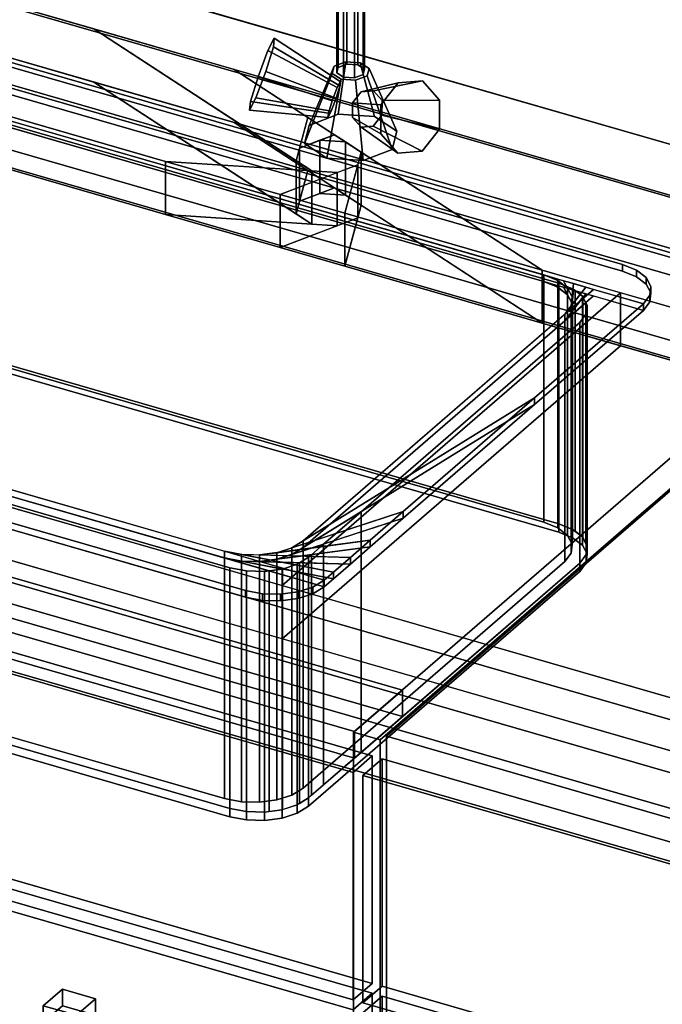
# Model space of a CAD drawing. Extents: x -1561 to 3499, y -2299 to 2343.
# Drawn here: x 612 to 947, y 58 to 572 of the extents above; entities that cross this region are included whole.
import ezdxf

# ---------------------------------------------------------------- set-up
doc = ezdxf.new("R2010")
doc.units = 0
doc.layers.add('layer0', color=7, linetype='CONTINUOUS')

# ---------------------------------------------------------------- blocks, each defined once
blk = doc.blocks.new('PF_OBJECT4')
at = {"layer": 'layer0'}
for p, q in [((551.77, 565.29), (1043.68, 423.29)), ((1043.68, 423.29), (551.77, 565.29)), ((1041.68, 421.56), (549.77, 563.56)), ((549.77, 563.56), (1041.68, 421.56))]:
    blk.add_line(p, q, dxfattribs=at)
blk = doc.blocks.new('PF_OBJECT5')
at = {"layer": 'layer0'}
for p, q in [((1041.68, 421.56), (549.77, 563.56)), ((549.77, 563.56), (1041.68, 421.56)), ((541.77, 556.63), (1033.68, 414.63)), ((1033.68, 414.63), (541.77, 556.63)), ((549.77, 520.26), (1041.68, 378.26)), ((1041.68, 378.26), (549.77, 520.26)), ((1033.68, 371.33), (541.77, 513.33)), ((541.77, 513.33), (1033.68, 371.33))]:
    blk.add_line(p, q, dxfattribs=at)
blk = doc.blocks.new('PF_OBJECT6')
at = {"layer": 'layer0'}
for p, q in [((1068.68, 444.94), (785.68, 199.86)), ((785.68, 199.86), (1068.68, 444.94)), ((799.53, 195.86), (1082.53, 440.94)), ((1082.53, 440.94), (799.53, 195.86)), ((811.18, 221.94), (319.27, 363.94)), ((319.27, 363.94), (811.18, 221.94)), ((319.27, 350.08), (811.18, 208.08)), ((811.18, 208.08), (319.27, 350.08)), ((294.27, 342.29), (786.18, 200.29)), ((786.18, 200.29), (294.27, 342.29)), ((786.18, 186.43), (294.27, 328.43)), ((294.27, 328.43), (786.18, 186.43)), ((786.18, 200.29), (811.18, 221.94)), ((811.18, 221.94), (786.18, 200.29)), ((811.18, 208.08), (811.18, 221.94)), ((811.18, 221.94), (811.18, 208.08)), ((811.18, 208.08), (786.18, 186.43)), ((786.18, 186.43), (811.18, 208.08)), ((785.68, 199.86), (799.53, 195.86)), ((785.68, -423.68), (785.68, 199.86)), ((799.53, 195.86), (785.68, 199.86)), ((785.68, 199.86), (785.68, -423.68)), ((786.18, 200.29), (786.18, 186.43)), ((786.18, 186.43), (786.18, 200.29)), ((799.53, 195.86), (799.53, -427.68)), ((799.53, -427.68), (799.53, 195.86))]:
    blk.add_line(p, q, dxfattribs=at)
blk = doc.blocks.new('PF_OBJECT8')
at = {"layer": 'layer0'}
for p, q in [((623.88, 57.19), (633.88, 65.85)), ((633.88, 65.85), (623.88, 57.19)), ((633.88, 57.19), (633.88, 65.85)), ((633.88, 65.85), (651.2, 60.85)), ((633.88, 65.85), (633.88, 57.19)), ((651.2, 60.85), (633.88, 65.85)), ((641.2, 52.19), (623.88, 57.19)), ((623.88, 57.19), (623.88, 48.53)), ((633.88, 57.19), (623.88, 48.53)), ((623.88, 48.53), (623.88, 57.19)), ((623.88, 57.19), (641.2, 52.19)), ((623.88, 48.53), (633.88, 57.19)), ((651.2, 52.19), (633.88, 57.19)), ((633.88, 57.19), (651.2, 52.19)), ((651.2, 60.85), (641.2, 52.19)), ((641.2, 52.19), (651.2, 60.85)), ((651.2, 60.85), (651.2, 52.19)), ((651.2, 52.19), (651.2, 60.85)), ((641.2, 43.53), (641.2, 52.19)), ((641.2, 43.53), (651.2, 52.19)), ((641.2, 52.19), (641.2, 43.53)), ((651.2, 52.19), (641.2, 43.53)), ((623.88, 48.53), (641.2, 43.53)), ((641.2, 43.53), (623.88, 48.53))]:
    blk.add_line(p, q, dxfattribs=at)
blk = doc.blocks.new('PF_OBJECT10')
at = {"layer": 'layer0'}
for p, q in [((281.01, 212.17), (795.43, 63.67)), ((795.43, 63.67), (281.01, 212.17)), ((785.43, 55.01), (271.01, 203.51)), ((271.01, 203.51), (785.43, 55.01)), ((795.43, 63.67), (785.43, 55.01)), ((785.43, 55.01), (795.43, 63.67)), ((795.43, 63.67), (795.43, -425.63)), ((795.43, -425.63), (795.43, 63.67))]:
    blk.add_line(p, q, dxfattribs=at)
blk = doc.blocks.new('PF_OBJECT11')
at = {"layer": 'layer0'}
for p, q in [((281.01, 336.01), (795.43, 187.51)), ((795.43, 187.51), (281.01, 336.01)), ((785.43, 178.85), (271.01, 327.35)), ((271.01, 327.35), (785.43, 178.85)), ((795.43, 68.87), (281.01, 217.37)), ((281.01, 217.37), (795.43, 68.87)), ((271.01, 208.71), (785.43, 60.21)), ((785.43, 60.21), (271.01, 208.71)), ((795.43, 187.51), (785.43, 178.85)), ((785.43, 178.85), (795.43, 187.51)), ((795.43, 187.51), (795.43, 68.87)), ((795.43, 68.87), (795.43, 187.51)), ((785.43, 60.21), (785.43, 178.85)), ((785.43, 178.85), (785.43, 60.21)), ((785.43, 60.21), (795.43, 68.87)), ((795.43, 68.87), (785.43, 60.21))]:
    blk.add_line(p, q, dxfattribs=at)
blk = doc.blocks.new('PF_SKETCH19')
at = {"layer": 'layer0'}
blk.add_line((941.03, 318.4), (893.87, 277.55), dxfattribs=at)
blk = doc.blocks.new('PF_SKETCH21')
at = {"layer": 'layer0'}
blk.add_line((846.7, 236.7), (799.53, 195.86), dxfattribs=at)
blk = doc.blocks.new('PF_OBJECT25')
at = {"layer": 'layer0'}
for p, q in [((790.63, 53.51), (800.63, 62.17)), ((800.63, 62.17), (790.63, 53.51)), ((800.63, -427.13), (800.63, 62.17)), ((800.63, 62.17), (1315.05, -86.33)), ((800.63, 62.17), (800.63, -427.13)), ((1315.05, -86.33), (800.63, 62.17))]:
    blk.add_line(p, q, dxfattribs=at)
blk = doc.blocks.new('PF_OBJECT26')
at = {"layer": 'layer0'}
for p, q in [((790.63, 177.35), (800.63, 186.01)), ((800.63, 186.01), (790.63, 177.35)), ((800.63, 67.37), (800.63, 186.01)), ((800.63, 186.01), (1315.05, 37.51)), ((800.63, 186.01), (800.63, 67.37)), ((1315.05, 37.51), (800.63, 186.01)), ((1305.05, 28.85), (790.63, 177.35)), ((790.63, 177.35), (790.63, 58.71)), ((790.63, 58.71), (790.63, 177.35)), ((790.63, 177.35), (1305.05, 28.85)), ((800.63, 67.37), (790.63, 58.71)), ((790.63, 58.71), (800.63, 67.37)), ((1315.05, -81.13), (800.63, 67.37)), ((800.63, 67.37), (1315.05, -81.13)), ((790.63, 58.71), (1305.05, -89.79)), ((1305.05, -89.79), (790.63, 58.71))]:
    blk.add_line(p, q, dxfattribs=at)
blk = doc.blocks.new('PF_SKETCH29')
at = {"layer": 'layer0'}
blk.add_line((941.03, 318.4), (893.87, 277.55), dxfattribs=at)
blk = doc.blocks.new('PF_SKETCH31')
at = {"layer": 'layer0'}
blk.add_line((846.7, 236.7), (799.53, 195.86), dxfattribs=at)
blk = doc.blocks.new('PF_OBJECT94')
at = {"layer": 'layer0'}
for p, q in [((554.26, 621.15), (2130.42, 166.15)), ((2130.42, 166.15), (554.26, 621.15)), ((531.26, 601.24), (2107.42, 146.24)), ((650.23, 566.89), (531.26, 601.24)), ((2130.42, 138.44), (554.26, 593.44)), ((554.26, 593.44), (2130.42, 138.44)), ((2107.42, 118.52), (531.26, 573.52)), ((531.26, 573.52), (650.23, 539.18)), ((763.97, 492.78), (650.23, 566.89)), ((650.23, 566.89), (755.82, 498.09)), ((723.41, 545.77), (650.23, 566.89)), ((480.76, 557.5), (687.55, 497.81)), ((723.41, 545.77), (884.08, 441.07)), ((1730.7, 254.99), (723.41, 545.77)), ((761.79, 520.76), (723.41, 545.77)), ((650.23, 539.18), (763.97, 465.06)), ((755.82, 470.38), (650.23, 539.18)), ((650.23, 539.18), (723.41, 518.05)), ((687.55, 470.09), (480.76, 529.79)), ((687.55, 497.81), (574.29, 530.5)), ((755.82, 498.09), (761.79, 520.76)), ((761.79, 520.76), (757.57, 504.73)), ((775.71, 511.69), (761.79, 520.76)), ((884.08, 413.36), (723.41, 518.05)), ((723.41, 518.05), (1730.7, 227.27)), ((723.41, 518.05), (761.79, 493.05)), ((757.57, 504.73), (775.71, 511.69)), ((768.19, 508.81), (757.57, 504.73)), ((775.71, 511.69), (768.19, 508.81)), ((768.19, 481.09), (768.19, 508.81)), ((781.47, 507.93), (768.19, 508.81)), ((768.19, 508.81), (768.19, 481.09)), ((768.19, 508.81), (781.47, 507.93)), ((781.47, 507.93), (775.71, 511.69)), ((757.57, 504.73), (755.82, 498.09)), ((757.57, 504.73), (757.57, 477.02)), ((757.57, 477.02), (757.57, 504.73)), ((789.63, 502.62), (781.47, 507.93)), ((781.47, 507.93), (781.47, 480.22)), ((781.47, 480.22), (781.47, 507.93)), ((574.29, 502.79), (687.55, 470.09)), ((789.63, 502.62), (781.24, 470.76)), ((787.88, 495.98), (789.63, 502.62)), ((789.63, 474.91), (789.63, 502.62)), ((789.63, 502.62), (789.63, 474.91)), ((884.08, 441.07), (789.63, 502.62)), ((687.55, 497.81), (687.55, 470.09)), ((747.52, 480.49), (687.55, 497.81)), ((687.55, 470.09), (687.55, 497.81)), ((777.25, 491.9), (687.55, 497.81)), ((687.55, 497.81), (747.52, 480.49)), ((687.55, 497.81), (763.97, 492.78)), ((787.88, 495.98), (747.52, 480.49)), ((755.82, 498.09), (755.82, 470.38)), ((755.82, 470.38), (755.82, 498.09)), ((755.82, 498.09), (763.97, 492.78)), ((777.25, 491.9), (787.88, 495.98)), ((781.24, 470.76), (787.88, 495.98)), ((787.88, 468.27), (787.88, 495.98)), ((787.88, 495.98), (787.88, 468.27)), ((747.52, 480.49), (777.25, 491.9)), ((761.79, 493.05), (755.82, 470.38)), ((757.57, 477.02), (761.79, 493.05)), ((761.79, 493.05), (775.71, 483.98)), ((763.97, 492.78), (763.97, 465.06)), ((763.97, 465.06), (763.97, 492.78)), ((763.97, 492.78), (777.25, 491.9)), ((777.25, 491.9), (777.25, 464.19)), ((777.25, 464.19), (777.25, 491.9)), ((775.71, 483.98), (757.57, 477.02)), ((768.19, 481.09), (775.71, 483.98)), ((775.71, 483.98), (781.47, 480.22)), ((747.52, 480.49), (747.52, 452.78)), ((781.24, 470.76), (747.52, 480.49)), ((747.52, 452.78), (747.52, 480.49)), ((747.52, 480.49), (781.24, 470.76)), ((757.57, 477.02), (768.19, 481.09)), ((781.47, 480.22), (768.19, 481.09)), ((768.19, 481.09), (781.47, 480.22)), ((781.47, 480.22), (789.63, 474.91)), ((755.82, 470.38), (757.57, 477.02)), ((781.24, 443.05), (789.63, 474.91)), ((789.63, 474.91), (787.88, 468.27)), ((789.63, 474.91), (884.08, 413.36)), ((687.55, 470.09), (777.25, 464.19)), ((747.52, 452.78), (687.55, 470.09)), ((763.97, 465.06), (687.55, 470.09)), ((687.55, 470.09), (747.52, 452.78)), ((747.52, 452.78), (787.88, 468.27)), ((763.97, 465.06), (755.82, 470.38)), ((787.88, 468.27), (777.25, 464.19)), ((781.24, 470.76), (781.24, 443.05)), ((884.08, 441.07), (781.24, 470.76)), ((781.24, 443.05), (781.24, 470.76)), ((781.24, 470.76), (884.08, 441.07)), ((787.88, 468.27), (781.24, 443.05)), ((777.25, 464.19), (747.52, 452.78)), ((777.25, 464.19), (763.97, 465.06)), ((781.24, 443.05), (747.52, 452.78)), ((747.52, 452.78), (781.24, 443.05)), ((884.08, 413.36), (781.24, 443.05)), ((781.24, 443.05), (884.08, 413.36)), ((884.08, 441.07), (884.08, 413.36)), ((925.03, 429.25), (884.08, 441.07)), ((884.08, 413.36), (884.08, 441.07)), ((884.08, 441.07), (1680.2, 211.25)), ((748.53, 276.4), (925.03, 429.25)), ((925.03, 429.25), (748.53, 276.4)), ((925.03, 401.54), (925.03, 429.25)), ((925.03, 429.25), (925.03, 401.54)), ((1680.2, 211.25), (925.03, 429.25)), ((1680.2, 183.54), (884.08, 413.36)), ((884.08, 413.36), (925.03, 401.54)), ((1503.7, 58.4), (304.26, 404.65)), ((748.53, 248.69), (925.03, 401.54)), ((925.03, 401.54), (748.53, 248.69)), ((925.03, 401.54), (1680.2, 183.54)), ((1870.42, -59.01), (294.26, 395.99)), ((294.26, 395.99), (1493.7, 49.74)), ((304.26, 376.94), (1503.7, 30.69)), ((397.79, 377.65), (748.53, 276.4)), ((294.26, 368.28), (1870.42, -86.72)), ((1493.7, 22.03), (294.26, 368.28)), ((1830.42, -93.65), (254.26, 361.35)), ((254.26, 361.35), (1830.42, -93.65)), ((748.53, 248.69), (397.79, 349.94)), ((254.26, 333.63), (1830.42, -121.37)), ((1830.42, -121.37), (254.26, 333.63)), ((748.53, 276.4), (748.53, 248.69)), ((748.53, 248.69), (748.53, 276.4)), ((748.53, 276.4), (1503.7, 58.4)), ((1503.7, 30.69), (748.53, 248.69))]:
    blk.add_line(p, q, dxfattribs=at)
blk = doc.blocks.new('PF_OBJECT95')
at = {"layer": 'layer0'}
for p, q in [((592.51, 540.25), (925.93, 444)), ((925.93, 444), (592.51, 540.25)), ((551.53, 534.76), (936.91, 423.51)), ((592.51, 536.79), (925.93, 440.54)), ((925.93, 440.54), (592.51, 536.79)), ((936.91, 420.05), (551.53, 531.3)), ((884.95, 438.51), (603.5, 519.76)), ((603.5, 516.3), (884.95, 435.05)), ((925.93, 444), (925.93, 440.54)), ((925.93, 440.54), (925.93, 444)), ((925.93, 444), (933.23, 441.05)), ((933.23, 441.05), (925.93, 444)), ((884.95, 435.05), (884.95, 438.51)), ((892.25, 435.56), (884.95, 438.51)), ((884.95, 438.51), (884.95, 435.05)), ((884.95, 438.51), (892.25, 435.56)), ((890.49, 436.91), (884.95, 438.51)), ((890.49, 436.91), (897.36, 431.62)), ((895.26, 435.54), (890.49, 436.91)), ((892.25, 435.56), (890.49, 436.91)), ((925.93, 440.54), (933.23, 437.58)), ((933.23, 437.58), (925.93, 440.54)), ((933.23, 437.58), (933.23, 441.05)), ((933.23, 441.05), (938.34, 437.11)), ((933.23, 441.05), (933.23, 437.58)), ((938.34, 437.11), (933.23, 441.05)), ((933.23, 437.58), (938.34, 433.65)), ((938.34, 433.65), (933.23, 437.58)), ((938.34, 433.65), (938.34, 437.11)), ((938.34, 437.11), (940.77, 432.58)), ((938.34, 437.11), (938.34, 433.65)), ((940.77, 432.58), (938.34, 437.11)), ((892.25, 432.09), (884.95, 435.05)), ((884.95, 435.05), (890.49, 433.45)), ((884.95, 435.05), (892.25, 432.09)), ((897.36, 428.16), (890.49, 433.45)), ((890.49, 433.45), (895.26, 432.07)), ((890.49, 433.45), (892.25, 432.09)), ((897.36, 431.62), (892.25, 435.56)), ((892.25, 435.56), (892.25, 432.09)), ((892.25, 432.09), (892.25, 435.56)), ((892.25, 432.09), (897.36, 428.16)), ((895.26, 435.54), (899.79, 427.09)), ((900.52, 434.02), (895.26, 435.54)), ((897.36, 431.62), (895.26, 435.54)), ((899.79, 423.62), (895.26, 432.07)), ((895.26, 432.07), (900.52, 430.55)), ((895.26, 432.07), (897.36, 428.16)), ((906.82, 432.2), (895.93, 418.02)), ((899.79, 427.09), (897.36, 431.62)), ((897.36, 431.62), (897.36, 428.16)), ((897.36, 428.16), (897.36, 431.62)), ((900.52, 434.02), (899.3, 422.4)), ((899.3, 422.4), (906.82, 432.2)), ((899.79, 427.09), (900.52, 434.02)), ((906.82, 432.2), (900.52, 434.02)), ((910.93, 431.01), (906.82, 432.2)), ((938.34, 433.65), (940.77, 429.11)), ((940.77, 429.11), (938.34, 433.65)), ((940.77, 432.58), (940.28, 427.89)), ((940.28, 427.89), (940.77, 432.58)), ((940.77, 429.11), (940.77, 432.58)), ((940.77, 432.58), (940.77, 429.11)), ((910.93, 431.01), (759.43, 299.81)), ((759.43, 296.34), (910.93, 427.55)), ((895.93, 418.02), (910.93, 431.01)), ((895.93, 414.56), (906.82, 428.73)), ((910.93, 427.55), (895.93, 414.56)), ((897.36, 428.16), (899.79, 423.62)), ((899.3, 418.94), (900.52, 430.55)), ((906.82, 428.73), (899.3, 418.94)), ((899.3, 422.4), (899.79, 427.09)), ((900.52, 430.55), (899.79, 423.62)), ((899.79, 427.09), (899.79, 423.62)), ((899.79, 423.62), (899.79, 427.09)), ((900.52, 430.55), (906.82, 428.73)), ((906.82, 428.73), (910.93, 427.55)), ((936.91, 423.51), (910.93, 431.01)), ((910.93, 427.55), (936.91, 420.05)), ((940.28, 427.89), (936.91, 423.51)), ((936.91, 423.51), (940.28, 427.89)), ((940.77, 429.11), (940.28, 424.43)), ((940.28, 424.43), (940.77, 429.11)), ((940.28, 424.43), (940.28, 427.89)), ((940.28, 427.89), (940.28, 424.43)), ((936.91, 423.51), (880.12, 374.33)), ((880.12, 374.33), (936.91, 423.51)), ((895.93, 418.02), (899.3, 422.4)), ((899.79, 423.62), (899.3, 418.94)), ((899.3, 422.4), (899.3, 418.94)), ((899.3, 418.94), (899.3, 422.4)), ((940.28, 424.43), (936.91, 420.05)), ((936.91, 420.05), (940.28, 424.43)), ((936.91, 420.05), (936.91, 423.51)), ((936.91, 423.51), (936.91, 420.05)), ((936.91, 423.51), (936.91, 423.51)), ((759.43, 299.81), (895.93, 418.02)), ((936.91, 420.05), (880.12, 370.86)), ((880.12, 370.86), (936.91, 420.05)), ((899.3, 418.94), (895.93, 414.56)), ((895.93, 418.02), (895.93, 414.56)), ((895.93, 414.56), (895.93, 418.02)), ((936.91, 420.05), (936.91, 420.05)), ((895.93, 414.56), (759.43, 296.34)), ((437, 375.57), (718.45, 294.32)), ((770.41, 279.32), (437, 375.57)), ((437, 372.1), (770.41, 275.85)), ((718.45, 290.85), (437, 372.1)), ((880.12, 374.33), (753.53, 296.16)), ((753.53, 292.7), (880.12, 370.86)), ((759.43, 299.81), (880.12, 374.33)), ((880.12, 370.86), (759.43, 296.34)), ((880.12, 374.33), (811.66, 315.04)), ((811.66, 315.04), (880.12, 374.33)), ((880.12, 370.86), (811.66, 311.57)), ((811.66, 311.57), (880.12, 370.86)), ((880.12, 370.86), (880.12, 374.33)), ((880.12, 374.33), (880.12, 370.86)), ((729.43, 273.83), (586.03, 315.22)), ((586.03, 315.22), (729.43, 273.83)), ((811.66, 315.04), (745.66, 293.6)), ((753.53, 296.16), (811.66, 315.04)), ((811.66, 315.04), (794.46, 300.14)), ((794.46, 300.14), (811.66, 315.04)), ((811.66, 311.57), (811.66, 315.04)), ((811.66, 315.04), (811.66, 311.57)), ((729.43, 270.36), (586.03, 311.76)), ((586.03, 311.76), (729.43, 270.36)), ((745.66, 290.14), (811.66, 311.57)), ((811.66, 311.57), (753.53, 292.7)), ((811.66, 311.57), (794.46, 296.68)), ((794.46, 296.68), (811.66, 311.57)), ((794.46, 300.14), (736.59, 292.39)), ((745.66, 293.6), (794.46, 300.14)), ((753.53, 296.16), (759.43, 299.81)), ((759.43, 299.81), (759.43, 296.34)), ((759.43, 296.34), (759.43, 299.81)), ((794.46, 300.14), (784.07, 291.15)), ((784.07, 291.15), (794.46, 300.14)), ((794.46, 296.68), (794.46, 300.14)), ((794.46, 300.14), (794.46, 296.68)), ((718.45, 294.32), (718.45, 290.85)), ((718.45, 290.85), (718.45, 294.32)), ((718.45, 294.32), (727.22, 292.64)), ((775.17, 283.43), (718.45, 294.32)), ((718.45, 294.32), (770.41, 279.32)), ((736.59, 288.93), (794.46, 296.68)), ((736.59, 292.39), (745.66, 293.6)), ((794.46, 296.68), (745.66, 290.14)), ((745.66, 293.6), (753.53, 296.16)), ((745.66, 293.6), (745.66, 290.14)), ((745.66, 290.14), (745.66, 293.6)), ((759.43, 296.34), (753.53, 292.7)), ((753.53, 296.16), (753.53, 292.7)), ((753.53, 292.7), (753.53, 296.16)), ((794.46, 296.68), (784.07, 287.68)), ((784.07, 287.68), (794.46, 296.68)), ((770.41, 275.85), (718.45, 290.85)), ((718.45, 290.85), (775.17, 279.97)), ((727.22, 289.17), (718.45, 290.85)), ((727.22, 292.64), (727.22, 289.17)), ((727.22, 289.17), (727.22, 292.64)), ((727.22, 292.64), (736.59, 292.39)), ((784.07, 291.15), (727.22, 292.64)), ((727.22, 292.64), (775.17, 283.43)), ((775.17, 279.97), (727.22, 289.17)), ((727.22, 289.17), (784.07, 287.68)), ((736.59, 288.93), (727.22, 289.17)), ((736.59, 292.39), (736.59, 288.93)), ((736.59, 288.93), (736.59, 292.39)), ((736.59, 292.39), (784.07, 291.15)), ((745.66, 290.14), (736.59, 288.93)), ((784.07, 287.68), (736.59, 288.93)), ((753.53, 292.7), (745.66, 290.14)), ((784.07, 291.15), (775.17, 283.43)), ((775.17, 283.43), (784.07, 291.15)), ((784.07, 287.68), (784.07, 291.15)), ((784.07, 291.15), (784.07, 287.68)), ((775.17, 283.43), (770.41, 279.32)), ((770.41, 279.32), (775.17, 283.43)), ((784.07, 287.68), (775.17, 279.97)), ((775.17, 279.97), (784.07, 287.68)), ((775.17, 279.97), (775.17, 283.43)), ((775.17, 283.43), (775.17, 279.97)), ((770.41, 279.32), (764.51, 275.67)), ((764.51, 275.67), (770.41, 279.32)), ((775.17, 279.97), (770.41, 275.85)), ((770.41, 275.85), (775.17, 279.97)), ((770.41, 275.85), (770.41, 279.32)), ((770.41, 279.32), (770.41, 275.85)), ((770.41, 279.32), (770.41, 279.32)), ((729.43, 270.36), (729.43, 273.83)), ((729.43, 273.83), (729.43, 270.36)), ((738.2, 272.15), (729.43, 273.83)), ((729.43, 273.83), (738.2, 272.15)), ((756.64, 273.11), (747.57, 271.9)), ((747.57, 271.9), (756.64, 273.11)), ((764.51, 275.67), (756.64, 273.11)), ((756.64, 273.11), (764.51, 275.67)), ((756.64, 269.65), (756.64, 273.11)), ((756.64, 273.11), (756.64, 269.65)), ((770.41, 275.85), (764.51, 272.21)), ((764.51, 272.21), (770.41, 275.85)), ((764.51, 272.21), (764.51, 275.67)), ((764.51, 275.67), (764.51, 272.21)), ((770.41, 275.85), (770.41, 275.85)), ((738.2, 268.68), (729.43, 270.36)), ((729.43, 270.36), (738.2, 268.68)), ((738.2, 268.68), (738.2, 272.15)), ((738.2, 272.15), (738.2, 268.68)), ((747.57, 271.9), (738.2, 272.15)), ((738.2, 272.15), (747.57, 271.9)), ((747.57, 268.44), (738.2, 268.68)), ((738.2, 268.68), (747.57, 268.44)), ((747.57, 268.44), (747.57, 271.9)), ((747.57, 271.9), (747.57, 268.44)), ((756.64, 269.65), (747.57, 268.44)), ((747.57, 268.44), (756.64, 269.65)), ((764.51, 272.21), (756.64, 269.65)), ((756.64, 269.65), (764.51, 272.21))]:
    blk.add_line(p, q, dxfattribs=at)
blk = doc.blocks.new('PF_OBJECT96')
at = {"layer": 'layer0'}
for p, q in [((591.55, 519.75), (901.23, 430.35)), ((602.58, 518), (892.7, 434.25)), ((892.7, 434.25), (602.58, 518)), ((884.95, 435.05), (603.5, 516.3)), ((884.95, 309.47), (884.95, 435.05)), ((892.25, 432.09), (884.95, 435.05)), ((884.95, 435.05), (884.95, 309.47)), ((884.95, 435.05), (892.25, 432.09)), ((890.49, 433.45), (884.95, 435.05)), ((890.49, 433.45), (897.36, 428.16)), ((895.26, 432.07), (890.49, 433.45)), ((892.25, 432.09), (890.49, 433.45)), ((897.36, 428.16), (892.25, 432.09)), ((892.25, 432.09), (892.25, 306.52)), ((892.25, 306.52), (892.25, 432.09)), ((892.7, 434.25), (892.7, 308.68)), ((892.7, 308.68), (892.7, 434.25)), ((892.7, 434.25), (899.99, 431.3)), ((899.99, 431.3), (892.7, 434.25)), ((895.26, 432.07), (899.79, 423.62)), ((900.52, 430.55), (895.26, 432.07)), ((897.36, 428.16), (895.26, 432.07)), ((905.38, 426.86), (895.93, 414.56)), ((899.79, 423.62), (897.36, 428.16)), ((897.36, 428.16), (897.36, 302.58)), ((897.36, 302.58), (897.36, 428.16)), ((900.52, 430.55), (899.3, 418.94)), ((899.3, 418.94), (905.38, 426.86)), ((899.79, 423.62), (900.52, 430.55)), ((899.99, 305.73), (899.99, 431.3)), ((899.99, 431.3), (901.23, 430.35)), ((899.99, 431.3), (899.99, 305.73)), ((901.23, 430.35), (899.99, 431.3)), ((901.23, 430.35), (900.52, 430.55)), ((901.23, 430.35), (901.23, 304.77)), ((901.23, 304.77), (901.23, 430.35)), ((901.23, 430.35), (905.1, 427.37)), ((905.1, 427.37), (901.23, 430.35)), ((905.1, 301.79), (905.1, 427.37)), ((905.1, 427.37), (905.38, 426.86)), ((905.1, 427.37), (905.1, 301.79)), ((905.38, 426.86), (905.1, 427.37)), ((905.38, 301.28), (905.38, 426.86)), ((905.38, 426.86), (906.89, 424.04)), ((905.38, 426.86), (905.38, 301.28)), ((906.89, 424.04), (905.38, 426.86)), ((906.89, 424.04), (759.43, 296.34)), ((895.93, 414.56), (906.89, 424.04)), ((899.3, 418.94), (899.79, 423.62)), ((899.79, 423.62), (899.79, 298.05)), ((899.79, 298.05), (899.79, 423.62)), ((906.89, 298.47), (906.89, 424.04)), ((906.89, 424.04), (907.53, 422.83)), ((906.89, 424.04), (906.89, 298.47)), ((907.53, 422.83), (906.89, 424.04)), ((907.53, 422.83), (907.04, 418.15)), ((907.04, 418.15), (907.53, 422.83)), ((907.53, 297.26), (907.53, 422.83)), ((907.53, 422.83), (907.53, 297.26)), ((895.93, 414.56), (899.3, 418.94)), ((899.3, 418.94), (899.3, 293.36)), ((899.3, 293.36), (899.3, 418.94)), ((907.04, 418.15), (903.68, 413.76)), ((903.68, 413.76), (907.04, 418.15)), ((907.04, 292.57), (907.04, 418.15)), ((907.04, 418.15), (907.04, 292.57)), ((759.43, 296.34), (895.93, 414.56)), ((903.68, 413.76), (789.61, 314.97)), ((789.61, 314.97), (903.68, 413.76)), ((895.93, 414.56), (895.93, 288.98)), ((895.93, 288.98), (895.93, 414.56)), ((903.68, 288.19), (903.68, 413.76)), ((903.68, 413.76), (903.68, 288.19)), ((602.58, 392.43), (892.7, 308.68)), ((892.7, 308.68), (602.58, 392.43)), ((884.95, 309.47), (603.5, 390.72)), ((603.5, 390.72), (884.95, 309.47)), ((602.58, 388.1), (892.7, 304.35)), ((892.7, 304.35), (602.58, 388.1)), ((437, 372.1), (718.45, 290.85)), ((741.75, 284.13), (437, 372.1)), ((721.2, 285.73), (474.25, 357.02)), ((474.25, 357.02), (721.2, 285.73)), ((789.61, 314.97), (753.53, 292.7)), ((759.43, 296.34), (789.61, 314.97)), ((789.61, 314.97), (770.09, 298.08)), ((770.09, 298.08), (789.61, 314.97)), ((789.61, 189.4), (789.61, 314.97)), ((789.61, 314.97), (789.61, 189.4)), ((892.25, 306.52), (884.95, 309.47)), ((884.95, 309.47), (892.25, 306.52)), ((892.7, 308.68), (892.7, 304.35)), ((892.7, 308.68), (899.99, 305.73)), ((892.7, 304.35), (892.7, 308.68)), ((899.99, 305.73), (892.7, 308.68)), ((897.36, 302.58), (892.25, 306.52)), ((892.25, 306.52), (897.36, 302.58)), ((892.7, 304.35), (899.99, 301.4)), ((899.99, 301.4), (892.7, 304.35)), ((899.99, 305.73), (905.1, 301.79)), ((899.99, 301.4), (899.99, 305.73)), ((901.23, 304.77), (899.99, 305.73)), ((899.99, 305.73), (899.99, 301.4)), ((905.1, 301.79), (901.23, 304.77)), ((770.09, 298.08), (745.66, 290.14)), ((753.53, 292.7), (770.09, 298.08)), ((770.09, 298.08), (763.73, 292.56)), ((763.73, 292.56), (770.09, 298.08)), ((770.09, 172.5), (770.09, 298.08)), ((770.09, 298.08), (770.09, 172.5)), ((899.79, 298.05), (897.36, 302.58)), ((897.36, 302.58), (899.79, 298.05)), ((899.3, 293.36), (899.79, 298.05)), ((899.79, 298.05), (899.3, 293.36)), ((899.99, 301.4), (905.1, 297.46)), ((905.1, 297.46), (899.99, 301.4)), ((905.1, 301.79), (907.53, 297.26)), ((905.1, 297.46), (905.1, 301.79)), ((905.38, 301.28), (905.1, 301.79)), ((905.1, 301.79), (905.1, 297.46)), ((906.89, 298.47), (905.38, 301.28)), ((907.53, 297.26), (906.89, 298.47)), ((753.53, 292.7), (759.43, 296.34)), ((759.43, 296.34), (759.43, 170.77)), ((759.43, 170.77), (759.43, 296.34)), ((895.93, 288.98), (899.3, 293.36)), ((899.3, 293.36), (895.93, 288.98)), ((905.1, 297.46), (907.53, 292.93)), ((907.53, 292.93), (905.1, 297.46)), ((907.53, 297.26), (907.04, 292.57)), ((907.04, 292.57), (907.53, 297.26)), ((907.53, 292.93), (907.04, 288.24)), ((907.04, 288.24), (907.53, 292.93)), ((907.53, 292.93), (907.53, 297.26)), ((907.53, 297.26), (907.53, 292.93)), ((718.45, 290.85), (718.45, 165.28)), ((718.45, 165.28), (718.45, 290.85)), ((718.45, 290.85), (727.22, 289.17)), ((748.57, 285.07), (718.45, 290.85)), ((718.45, 290.85), (741.75, 284.13)), ((727.22, 289.17), (727.22, 163.6)), ((727.22, 163.6), (727.22, 289.17)), ((727.22, 289.17), (736.59, 288.93)), ((757.57, 288.38), (727.22, 289.17)), ((727.22, 289.17), (748.57, 285.07)), ((763.73, 292.56), (736.59, 288.93)), ((736.59, 288.93), (745.66, 290.14)), ((736.59, 288.93), (736.59, 163.35)), ((736.59, 163.35), (736.59, 288.93)), ((736.59, 288.93), (757.57, 288.38)), ((745.66, 290.14), (753.53, 292.7)), ((745.66, 290.14), (763.73, 292.56)), ((745.66, 290.14), (745.66, 164.57)), ((745.66, 164.57), (745.66, 290.14)), ((753.53, 292.7), (753.53, 167.12)), ((753.53, 167.12), (753.53, 292.7)), ((757.57, 288.38), (756.27, 287.57)), ((756.27, 287.57), (757.57, 288.38)), ((762.18, 291.22), (757.57, 288.38)), ((757.57, 288.38), (762.18, 291.22)), ((757.57, 162.8), (757.57, 288.38)), ((757.57, 288.38), (757.57, 162.8)), ((759.43, 170.77), (895.93, 288.98)), ((895.93, 288.98), (759.43, 170.77)), ((763.73, 292.56), (762.18, 291.22)), ((762.18, 291.22), (763.73, 292.56)), ((762.18, 165.65), (762.18, 291.22)), ((762.18, 291.22), (762.18, 165.65)), ((903.68, 288.19), (762.18, 165.65)), ((763.73, 166.99), (763.73, 292.56)), ((763.73, 292.56), (763.73, 166.99)), ((789.61, 189.4), (903.68, 288.19)), ((907.04, 292.57), (903.68, 288.19)), ((903.68, 288.19), (907.04, 292.57)), ((907.04, 288.24), (903.68, 283.86)), ((903.68, 283.86), (907.04, 288.24)), ((903.68, 283.86), (903.68, 288.19)), ((903.68, 288.19), (903.68, 283.86)), ((907.04, 288.24), (907.04, 292.57)), ((907.04, 292.57), (907.04, 288.24)), ((721.2, 160.16), (721.2, 285.73)), ((721.2, 285.73), (721.2, 160.16)), ((729.96, 284.05), (721.2, 285.73)), ((721.2, 285.73), (729.96, 284.05)), ((729.96, 158.48), (729.96, 284.05)), ((729.96, 284.05), (729.96, 158.48)), ((739.33, 283.8), (729.96, 284.05)), ((729.96, 284.05), (739.33, 283.8)), ((741.75, 284.13), (739.33, 283.8)), ((739.33, 283.8), (741.75, 284.13)), ((739.33, 158.23), (739.33, 283.8)), ((739.33, 283.8), (739.33, 158.23)), ((748.4, 285.02), (741.75, 284.13)), ((741.75, 284.13), (748.4, 285.02)), ((741.75, 158.55), (741.75, 284.13)), ((741.75, 284.13), (741.75, 158.55)), ((748.57, 285.07), (748.4, 285.02)), ((748.4, 285.02), (748.57, 285.07)), ((748.4, 159.44), (748.4, 285.02)), ((748.4, 285.02), (748.4, 159.44)), ((756.27, 287.57), (748.57, 285.07)), ((748.57, 285.07), (756.27, 287.57)), ((748.57, 159.5), (748.57, 285.07)), ((748.57, 285.07), (748.57, 159.5)), ((756.27, 162), (756.27, 287.57)), ((756.27, 287.57), (756.27, 162)), ((903.68, 283.86), (762.18, 161.32)), ((762.18, 161.32), (903.68, 283.86)), ((721.2, 160.16), (431.08, 243.91)), ((437, 246.53), (718.45, 165.28)), ((718.45, 165.28), (437, 246.53)), ((721.2, 155.83), (431.08, 239.58)), ((431.08, 239.58), (721.2, 155.83)), ((474.25, 231.44), (721.2, 160.16)), ((770.09, 172.5), (789.61, 189.4)), ((753.53, 167.12), (759.43, 170.77)), ((759.43, 170.77), (753.53, 167.12)), ((763.73, 166.99), (770.09, 172.5)), ((718.45, 165.28), (727.22, 163.6)), ((727.22, 163.6), (718.45, 165.28)), ((736.59, 163.35), (745.66, 164.57)), ((745.66, 164.57), (736.59, 163.35)), ((745.66, 164.57), (753.53, 167.12)), ((753.53, 167.12), (745.66, 164.57)), ((762.18, 165.65), (756.27, 162)), ((757.57, 162.8), (762.18, 165.65)), ((762.18, 165.65), (763.73, 166.99)), ((762.18, 161.32), (762.18, 165.65)), ((762.18, 165.65), (762.18, 161.32)), ((721.2, 155.83), (721.2, 160.16)), ((729.96, 158.48), (721.2, 160.16)), ((721.2, 160.16), (721.2, 155.83)), ((721.2, 160.16), (729.96, 158.48)), ((727.22, 163.6), (736.59, 163.35)), ((736.59, 163.35), (727.22, 163.6)), ((748.4, 159.44), (739.33, 158.23)), ((741.75, 158.55), (748.4, 159.44)), ((756.27, 162), (748.4, 159.44)), ((748.4, 159.44), (748.57, 159.5)), ((748.4, 155.11), (748.4, 159.44)), ((748.4, 159.44), (748.4, 155.11)), ((748.57, 159.5), (756.27, 162)), ((756.27, 162), (757.57, 162.8)), ((756.27, 157.67), (756.27, 162)), ((756.27, 162), (756.27, 157.67)), ((762.18, 161.32), (756.27, 157.67)), ((756.27, 157.67), (762.18, 161.32)), ((729.96, 154.15), (721.2, 155.83)), ((721.2, 155.83), (729.96, 154.15)), ((729.96, 154.15), (729.96, 158.48)), ((739.33, 158.23), (729.96, 158.48)), ((729.96, 158.48), (729.96, 154.15)), ((729.96, 158.48), (739.33, 158.23)), ((739.33, 153.9), (729.96, 154.15)), ((729.96, 154.15), (739.33, 153.9)), ((739.33, 158.23), (741.75, 158.55)), ((739.33, 153.9), (739.33, 158.23)), ((739.33, 158.23), (739.33, 153.9)), ((748.4, 155.11), (739.33, 153.9)), ((739.33, 153.9), (748.4, 155.11)), ((756.27, 157.67), (748.4, 155.11)), ((748.4, 155.11), (756.27, 157.67))]:
    blk.add_line(p, q, dxfattribs=at)
blk = doc.blocks.new('PF_OBJECT97')
at = {"layer": 'layer0'}
for p, q in [((775.56, 547.45), (781.64, 549.78)), ((781.64, 549.78), (775.56, 547.45)), ((781.64, 549.78), (777.75, 522.39)), ((777.75, 522.39), (781.64, 549.78)), ((781.64, 549.78), (789.22, 549.28)), ((789.22, 549.28), (781.64, 549.78)), ((775.56, 547.45), (762.57, 516.56)), ((762.57, 516.56), (775.56, 547.45)), ((774.56, 543.66), (775.56, 547.45)), ((775.56, 547.45), (774.56, 543.66)), ((796.72, 521.14), (789.22, 549.28)), ((789.22, 549.28), (793.88, 546.25)), ((789.22, 549.28), (796.72, 521.14)), ((793.88, 546.25), (789.22, 549.28)), ((793.88, 546.25), (792.88, 542.45)), ((792.88, 542.45), (793.88, 546.25)), ((793.88, 546.25), (808.37, 513.55)), ((808.37, 513.55), (793.88, 546.25)), ((774.56, 543.66), (760.08, 507.08)), ((760.08, 507.08), (774.56, 543.66)), ((779.22, 540.62), (771.72, 499.49)), ((771.72, 499.49), (779.22, 540.62)), ((779.22, 540.62), (774.56, 543.66)), ((774.56, 543.66), (779.22, 540.62)), ((786.81, 540.12), (779.22, 540.62)), ((779.22, 540.62), (786.81, 540.12)), ((792.88, 542.45), (786.81, 540.12)), ((786.81, 540.12), (792.88, 542.45)), ((786.81, 540.12), (790.69, 498.24)), ((790.69, 498.24), (786.81, 540.12)), ((792.88, 542.45), (805.87, 504.06)), ((805.87, 504.06), (792.88, 542.45)), ((777.75, 522.39), (762.57, 516.56)), ((762.57, 516.56), (777.75, 522.39)), ((796.72, 521.14), (777.75, 522.39)), ((777.75, 522.39), (796.72, 521.14)), ((808.37, 513.55), (796.72, 521.14)), ((796.72, 521.14), (808.37, 513.55)), ((762.57, 516.56), (760.08, 507.08)), ((760.08, 507.08), (762.57, 516.56)), ((805.87, 504.06), (808.37, 513.55)), ((808.37, 513.55), (805.87, 504.06)), ((760.08, 507.08), (771.72, 499.49)), ((771.72, 499.49), (760.08, 507.08)), ((790.69, 498.24), (805.87, 504.06)), ((805.87, 504.06), (790.69, 498.24)), ((771.72, 499.49), (790.69, 498.24)), ((790.69, 498.24), (771.72, 499.49))]:
    blk.add_line(p, q, dxfattribs=at)
blk = doc.blocks.new('PF_OBJECT98')
at = {"layer": 'layer0'}
for p, q in [((777.73, 642.09), (782.28, 643.84)), ((782.28, 643.84), (777.73, 642.09)), ((782.28, 643.84), (782.28, 548.58)), ((782.28, 548.58), (782.28, 643.84)), ((782.28, 643.84), (787.97, 643.46)), ((787.97, 643.46), (782.28, 643.84)), ((787.97, 548.2), (787.97, 643.46)), ((787.97, 643.46), (791.47, 641.19)), ((787.97, 643.46), (787.97, 548.2)), ((791.47, 641.19), (787.97, 643.46)), ((776.98, 639.25), (777.73, 642.09)), ((777.73, 642.09), (776.98, 639.25)), ((780.47, 636.97), (776.98, 639.25)), ((776.98, 639.25), (776.98, 543.98)), ((776.98, 543.98), (776.98, 639.25)), ((776.98, 639.25), (780.47, 636.97)), ((777.73, 642.09), (777.73, 546.83)), ((777.73, 546.83), (777.73, 642.09)), ((790.72, 638.34), (786.17, 636.59)), ((786.17, 636.59), (790.72, 638.34)), ((791.47, 641.19), (790.72, 638.34)), ((790.72, 638.34), (791.47, 641.19)), ((790.72, 638.34), (790.72, 543.08)), ((790.72, 543.08), (790.72, 638.34)), ((791.47, 641.19), (791.47, 545.92)), ((791.47, 545.92), (791.47, 641.19)), ((786.17, 636.59), (780.47, 636.97)), ((780.47, 636.97), (780.47, 541.71)), ((780.47, 541.71), (780.47, 636.97)), ((780.47, 636.97), (786.17, 636.59)), ((786.17, 636.59), (786.17, 541.33)), ((786.17, 541.33), (786.17, 636.59)), ((777.73, 546.83), (776.98, 543.98)), ((776.98, 543.98), (777.73, 546.83)), ((782.28, 548.58), (777.73, 546.83)), ((777.73, 546.83), (782.28, 548.58)), ((787.97, 548.2), (782.28, 548.58)), ((782.28, 548.58), (787.97, 548.2)), ((791.47, 545.92), (787.97, 548.2)), ((787.97, 548.2), (791.47, 545.92)), ((790.72, 543.08), (791.47, 545.92)), ((791.47, 545.92), (790.72, 543.08)), ((776.98, 543.98), (780.47, 541.71)), ((780.47, 541.71), (776.98, 543.98)), ((780.47, 541.71), (786.17, 541.33)), ((786.17, 541.33), (780.47, 541.71)), ((786.17, 541.33), (790.72, 543.08)), ((790.72, 543.08), (786.17, 541.33))]:
    blk.add_line(p, q, dxfattribs=at)
blk = doc.blocks.new('PF_OBJECT100')
at = {"layer": 'layer0'}
for p, q in [((741.02, 555.62), (744.33, 562.13)), ((744.33, 562.13), (741.02, 555.62)), ((744.33, 562.13), (743.88, 557.6)), ((743.88, 557.6), (744.33, 562.13)), ((778.78, 539.55), (744.33, 562.13)), ((744.33, 562.13), (778.78, 539.55)), ((735.88, 541.9), (741.02, 555.62)), ((741.02, 555.62), (735.88, 541.9)), ((743.88, 557.6), (739.93, 544.69)), ((739.93, 544.69), (743.88, 557.6)), ((741.02, 555.62), (777.12, 536.3)), ((777.12, 536.3), (741.02, 555.62)), ((743.88, 557.6), (778.55, 537.29)), ((778.55, 537.29), (743.88, 557.6)), ((739.93, 544.69), (734.79, 530.96)), ((734.79, 530.96), (739.93, 544.69)), ((739.93, 544.69), (776.58, 530.83)), ((776.58, 530.83), (739.93, 544.69)), ((731.93, 528.99), (735.88, 541.9)), ((735.88, 541.9), (731.93, 528.99)), ((735.88, 541.9), (774.55, 529.44)), ((774.55, 529.44), (735.88, 541.9)), ((778.78, 539.55), (777.12, 536.3)), ((777.12, 536.3), (778.78, 539.55)), ((778.55, 537.29), (778.78, 539.55)), ((778.78, 539.55), (778.55, 537.29)), ((777.12, 536.3), (774.55, 529.44)), ((774.55, 529.44), (777.12, 536.3)), ((776.58, 530.83), (778.55, 537.29)), ((778.55, 537.29), (776.58, 530.83)), ((734.79, 530.96), (731.48, 524.46)), ((731.48, 524.46), (734.79, 530.96)), ((734.79, 530.96), (774.01, 523.97)), ((774.01, 523.97), (734.79, 530.96)), ((774.55, 529.44), (772.57, 522.98)), ((772.57, 522.98), (774.55, 529.44)), ((774.01, 523.97), (776.58, 530.83)), ((776.58, 530.83), (774.01, 523.97)), ((731.48, 524.46), (731.93, 528.99)), ((731.93, 528.99), (731.48, 524.46)), ((731.48, 524.46), (772.35, 520.72)), ((772.35, 520.72), (731.48, 524.46)), ((731.93, 528.99), (772.57, 522.98)), ((772.57, 522.98), (731.93, 528.99)), ((772.35, 520.72), (774.01, 523.97)), ((774.01, 523.97), (772.35, 520.72)), ((772.57, 522.98), (772.35, 520.72)), ((772.35, 520.72), (772.57, 522.98))]:
    blk.add_line(p, q, dxfattribs=at)
blk = doc.blocks.new('PF_OBJECT101')
at = {"layer": 'layer0'}
for p, q in [((796.1, 534.55), (821.65, 539.81)), ((821.65, 539.81), (796.1, 534.55)), ((808.95, 538.81), (821.65, 539.81)), ((821.65, 539.81), (808.95, 538.81)), ((821.65, 539.81), (830.58, 529.77)), ((830.58, 529.77), (821.65, 539.81)), ((808.95, 538.81), (789.75, 534.05)), ((789.75, 534.05), (808.95, 538.81)), ((796.1, 534.55), (789.75, 534.05)), ((789.75, 534.05), (796.1, 534.55)), ((800.56, 529.53), (796.1, 534.55)), ((796.1, 534.55), (800.56, 529.53)), ((799.93, 527.37), (808.95, 538.81)), ((808.95, 538.81), (799.93, 527.37)), ((789.75, 534.05), (785.24, 528.33)), ((785.24, 528.33), (789.75, 534.05)), ((800.53, 521.94), (800.56, 529.53)), ((800.56, 529.53), (800.53, 521.94)), ((830.58, 529.77), (800.56, 529.53)), ((800.56, 529.53), (830.58, 529.77)), ((830.58, 529.77), (830.52, 514.58)), ((830.52, 514.58), (830.58, 529.77)), ((785.24, 528.33), (785.2, 520.74)), ((785.2, 520.74), (785.24, 528.33)), ((799.93, 527.37), (785.24, 528.33)), ((785.24, 528.33), (799.93, 527.37)), ((799.86, 512.18), (799.93, 527.37)), ((799.93, 527.37), (799.86, 512.18)), ((785.2, 520.74), (789.67, 515.72)), ((799.86, 512.18), (785.2, 520.74)), ((785.2, 520.74), (799.86, 512.18)), ((789.67, 515.72), (785.2, 520.74)), ((796.02, 516.21), (800.53, 521.94)), ((800.53, 521.94), (796.02, 516.21)), ((830.52, 514.58), (800.53, 521.94)), ((800.53, 521.94), (830.52, 514.58)), ((789.67, 515.72), (796.02, 516.21)), ((796.02, 516.21), (789.67, 515.72)), ((808.8, 502.14), (789.67, 515.72)), ((789.67, 515.72), (808.8, 502.14)), ((821.49, 503.13), (796.02, 516.21)), ((796.02, 516.21), (821.49, 503.13)), ((830.52, 514.58), (821.49, 503.13)), ((821.49, 503.13), (830.52, 514.58)), ((808.8, 502.14), (799.86, 512.18)), ((799.86, 512.18), (808.8, 502.14)), ((821.49, 503.13), (808.8, 502.14)), ((808.8, 502.14), (821.49, 503.13))]:
    blk.add_line(p, q, dxfattribs=at)
blk = doc.blocks.new('PF_OBJECT105')
at = {"layer": 'layer0'}
for p, q in [((802.9, 197.77), (1080.4, 438.09)), ((1080.4, 438.09), (802.9, 197.77)), ((1320.78, 48.27), (802.9, 197.77)), ((802.9, 197.77), (802.9, -408.45)), ((802.9, -408.45), (802.9, 197.77)), ((802.9, 197.77), (1320.78, 48.27))]:
    blk.add_line(p, q, dxfattribs=at)

msp = doc.modelspace()

# ---------------------------------------------------------------- block references
for name in ['PF_OBJECT98', 'PF_OBJECT94', 'PF_OBJECT6', 'PF_OBJECT4', 'PF_OBJECT5', 'PF_OBJECT100', 'PF_OBJECT97', 'PF_OBJECT95', 'PF_OBJECT101', 'PF_OBJECT96', 'PF_OBJECT105', 'PF_OBJECT11', 'PF_SKETCH19', 'PF_SKETCH29', 'PF_SKETCH21', 'PF_SKETCH31', 'PF_OBJECT10', 'PF_OBJECT26', 'PF_OBJECT8', 'PF_OBJECT25']:
    msp.add_blockref(name, (0, 0))

doc.saveas('drawing.dxf')
